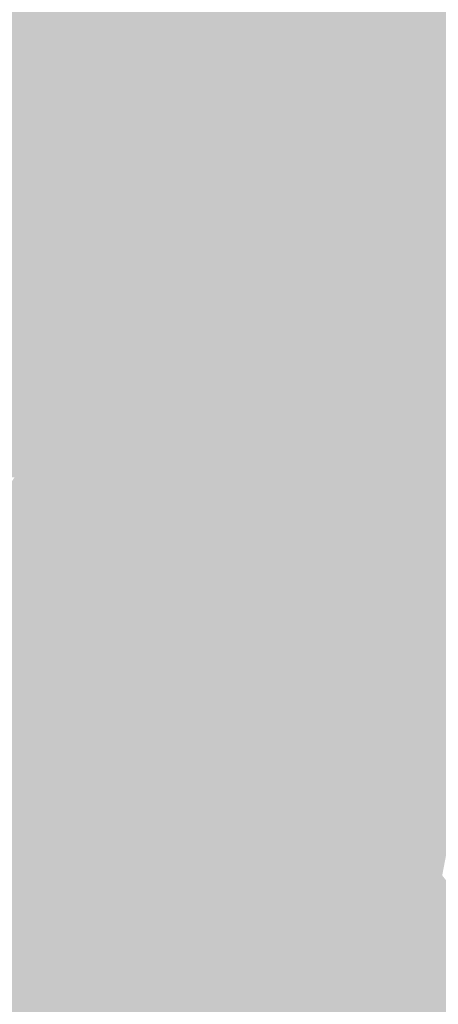
# Model space of a CAD drawing. Extents: x -599112 to -596650, y -1163465 to -1160254.
# Drawn here: x -597402 to -597389, y -1163111 to -1163081 of the extents above; entities that cross this region are included whole.
import ezdxf

# ---------------------------------------------------------------- set-up
doc = ezdxf.new("R2010")
doc.units = 0
doc.header["$MEASUREMENT"] = 0
doc.layers.add('20', color=7, linetype='Continuous', lineweight=0)

msp = doc.modelspace()

# ---------------------------------------------------------------- linework, layer by layer
at = {"layer": '20', "color": 92, "linetype": 'Continuous', "lineweight": 0, "extrusion": (-0.003937817898645106, -0.01544120719281496, 0.9998730232937709)}
msp.add_solid([(-597412.2468404965, -1162913.58441722, 20510.12579916989), (-597411.7203086358, -1162888.461421992, 20510.12579916989), (-597391.8004631171, -1162893.542027715, 20510.12579916989)], dxfattribs=at)
at = {"layer": '20', "color": 92, "linetype": 'Continuous', "lineweight": 0, "extrusion": (0.01610251643714498, 0.01090572675469681, 0.9998108691589342)}
msp.add_solid([(-628011.1250739517, 1146624.880927009, -22105.29707847949), (-627998.2140825104, 1146624.880927008, -22105.29707847949), (-628001.679300515, 1146615.625491353, -22105.29707847949)], dxfattribs=at)
at = {"layer": '20', "color": 92, "linetype": 'Continuous', "lineweight": 0, "extrusion": (0.04206206155758766, 0.006176824560514323, 0.9990959062151513)}
msp.add_solid([(-1063932.098542, 759354.5753380244, -32113.30860164141), (-1063948.289359725, 759352.9287896928, -32113.30860164141), (-1063944.626874942, 759358.809319449, -32113.30860164141)], dxfattribs=at)
at = {"layer": '20', "color": 92, "linetype": 'Continuous', "lineweight": 0, "extrusion": (-0.007747791490270604, -0.01155482337413987, 0.999903224209131)}
msp.add_solid([(-597377.7440906932, -1162938.175762658, 18266.05676010764), (-597385.5414136403, -1162961.507320253, 18266.05676010764), (-597398.1914988036, -1162958.217100601, 18266.05676010764)], dxfattribs=at)
at = {"layer": '20', "color": 92, "linetype": 'Continuous', "lineweight": 0, "extrusion": (-0.01398362002599449, -0.009470665013343997, 0.9998573722662517)}
msp.add_solid([(-597343.8221515109, -1162961.770984885, 19567.28886052877), (-597336.0232989384, -1162938.43993854, 19567.28886052877), (-597328.7840068972, -1162949.130417984, 19567.28886052877)], dxfattribs=at)
at = {"layer": '20', "color": 92, "linetype": 'Continuous', "lineweight": 0, "extrusion": (-0.04559342285539687, 0.02816228739515458, 0.9985630302394545)}
msp.add_solid([(1303469.575157531, 102829.9625854912, -5319.809185202652), (1303486.755474376, 102826.9769468469, -5319.809185202652), (1303488.230190164, 102823.8047057868, -5319.809185202652)], dxfattribs=at)
at = {"layer": '20', "color": 92, "linetype": 'Continuous', "lineweight": 0, "extrusion": (-0.01138655642452746, -0.002168867891164058, 0.9999328189157819)}
msp.add_solid([(-597360.5527250262, -1163077.420876299, 9523.25315724552), (-597348.9866529229, -1163064.370845606, 9523.25315724552), (-597348.6666736683, -1163066.050849557, 9523.25315724552)], dxfattribs=at)
at = {"layer": '20', "color": 92, "linetype": 'Continuous', "lineweight": 0, "extrusion": (0.03750614488751411, 0.007144027600185487, 0.9992708601602094)}
msp.add_solid([(-1030763.402086969, 803887.0004915663, -30516.55165742078), (-1030761.691882303, 803887.0004915661, -30516.55165742078), (-1030763.379633516, 803886.4766635005, -30516.55165742078)], dxfattribs=at)
at = {"layer": '20', "color": 92, "linetype": 'Continuous', "lineweight": 0, "extrusion": (0.04398643905022266, 0.01059565746178496, 0.9989759382600932)}
msp.add_solid([(-990840.359818125, 852290.1553560377, -38402.40252503408), (-990838.6488244885, 852290.5973976378, -38402.40252503408), (-990842.8277063658, 852285.0718776389, -38402.40252503408)], dxfattribs=at)
at = {"layer": '20', "color": 92, "linetype": 'Continuous', "lineweight": 0, "extrusion": (-0.003441814982611941, -0.01047355367773221, 0.9999392274448409)}
msp.add_solid([(-597385.433066504, -1162996.561130049, 14436.1949944045), (-597389.3794561694, -1163006.721687347, 14436.1949944045), (-597397.3185468212, -1163007.931753718, 14436.1949944045)], dxfattribs=at)
at = {"layer": '20', "color": 92, "linetype": 'Continuous', "lineweight": 0, "extrusion": (0.01546946090027697, -0.01781585487565135, 0.9997216067958643)}
msp.add_solid([(-1213633.322385934, -486411.896275325, 11678.46405198084), (-1213641.285709424, -486418.2536407373, 11678.46405198084), (-1213642.963164699, -486416.9821676548, 11678.46405198084)], dxfattribs=at)
at = {"layer": '20', "color": 92, "linetype": 'Continuous', "lineweight": 0, "extrusion": (0.001199150805098582, -0.0151892435129505, 0.9998839177218778)}
msp.add_solid([(-597389.4634236342, -1162957.660362901, 17148.46232057779), (-597390.5492429598, -1162967.621512051, 17148.46232057779), (-597391.3092424134, -1162967.681518974, 17148.46232057779)], dxfattribs=at)
at = {"layer": '20', "color": 92, "linetype": 'Continuous', "lineweight": 0, "extrusion": (0.005557725870434914, -0.01566415359453078, 0.9998618634468044)}
msp.add_solid([(-951916.7762651204, -896250.6851850889, 15097.05059174985), (-951918.9562107254, -896260.3116243661, 15097.05059174985), (-951921.1301965404, -896259.7099719113, 15097.05059174985)], dxfattribs=at)
at = {"layer": '20', "color": 92, "linetype": 'Continuous', "lineweight": 0, "extrusion": (0.03248420567644415, 0.02845331883739639, 0.9990671574167114)}
msp.add_solid([(-481298.1557794909, 1214600.94179032, -52301.03260567068), (-481298.4015466724, 1214600.4786505, -52301.03260567068), (-481304.3567885674, 1214599.55237086, -52301.03260567068)], dxfattribs=at)
at = {"layer": '20', "color": 92, "linetype": 'Continuous', "lineweight": 0, "extrusion": (-0.0002613516845742371, -0.01635538842487401, 0.999866207532172)}
msp.add_solid([(-578725.0282563032, -1172323.853498368, 19377.27233764697), (-578728.8970861355, -1172329.966910814, 19377.27233764697), (-578730.2175171154, -1172320.185450901, 19377.27233764697)], dxfattribs=at)
at = {"layer": '20', "color": 92, "linetype": 'Continuous', "lineweight": 0, "extrusion": (0.05327965370157114, 0.05329864371910057, 0.9971562230057761)}
msp.add_solid([(-399790.7542630438, 1241387.814713433, -93621.58288324978), (-399784.7508320733, 1241388.345483233, -93621.58288324978), (-399789.5066674951, 1241385.293556883, -93621.58288324978)], dxfattribs=at)
at = {"layer": '20', "color": 92, "linetype": 'Continuous', "lineweight": 0, "extrusion": (0.007442857075663595, -0.04222264618540724, 0.9990805032767145)}
msp.add_solid([(-790233.0968878544, -1040760.487247135, 44860.75721941193), (-790230.8532752728, -1040760.720490751, 44860.75721941193), (-790231.8501343224, -1040762.119952446, 44860.75721941193)], dxfattribs=at)
at = {"layer": '20', "color": 92, "linetype": 'Continuous', "lineweight": 0, "extrusion": (0.09357632707700232, -0.08302037880113398, 0.9921446909168512)}
msp.add_solid([(-1266498.949050333, -322445.9331483729, 40855.82667588875), (-1266499.701830369, -322447.0522923388, 40855.82667588875), (-1266500.598951258, -322446.4127815011, 40855.82667588875)], dxfattribs=at)
at = {"layer": '20', "color": 92, "linetype": 'Continuous', "lineweight": 0, "extrusion": (0.01671846558529997, -0.03666532453103828, 0.9991877435624933)}
msp.add_solid([(-1026098.99091864, -809758.5810302712, 32855.91825821175), (-1026099.138473043, -809758.0847161592, 32855.91825821175), (-1026097.16965038, -809758.8291873272, 32855.91825821175)], dxfattribs=at)
at = {"layer": '20', "color": 92, "linetype": 'Continuous', "lineweight": 0, "extrusion": (0.04056112988809332, -0.1159685757160453, 0.9924243468338497)}
msp.add_solid([(-947890.1244488787, -893804.1911485133, 110848.3066987958), (-947890.5598270422, -893802.9702198278, 110848.3066987958), (-947888.7235332709, -893803.0516150736, 110848.3066987958)], dxfattribs=at)
at = {"layer": '20', "color": 92, "linetype": 'Continuous', "lineweight": 0, "extrusion": (-0.01738971589616404, -0.06913508057992862, 0.9974557325587224)}
msp.add_solid([(-295624.5655038915, -1270429.195258585, 90996.87323300313), (-295627.6394466945, -1270430.177183044, 90996.87323300313), (-295626.3699277209, -1270428.213334125, 90996.87323300313)], dxfattribs=at)
at = {"layer": '20', "color": 92, "linetype": 'Continuous', "lineweight": 0, "extrusion": (0.007560765694399482, -0.09576969872389215, 0.9953748035933245)}
msp.add_solid([(-687076.8692237624, -1107305.603823772, 107069.8365277796), (-687076.1068590203, -1107305.603823772, 107069.8365277796), (-687077.9356949083, -1107307.061129607, 107069.8365277796)], dxfattribs=at)
at = {"layer": '20', "color": 92, "linetype": 'Continuous', "lineweight": 0, "extrusion": (0.01301631357006406, -0.1182252668631841, 0.9929014864809976)}
msp.add_solid([(-721090.248631631, -1082967.087168068, 129928.2034097456), (-721098.2780942457, -1082965.994176705, 129928.2034097456), (-721090.2543594593, -1082965.657871671, 129928.2034097456)], dxfattribs=at)
at = {"layer": '20', "color": 92, "linetype": 'Continuous', "lineweight": 0, "extrusion": (-0.09030706139533819, -0.1293690134560119, 0.9874757176860385)}
msp.add_solid([(175896.596113906, -1279398.681227997, 204613.0764406279), (175897.098140191, -1279398.807993959, 204613.0764406279), (175897.5352048197, -1279399.758738672, 204613.0764406279)], dxfattribs=at)
at = {"layer": '20', "color": 92, "linetype": 'Continuous', "lineweight": 0, "extrusion": (0.002949494730114111, -0.145999989015854, 0.9892801947316077)}
msp.add_solid([(-620762.668800593, -1138426.968322195, 168245.9927030979), (-620763.6590025927, -1138426.968322195, 168245.9927030979), (-620763.4594372514, -1138425.941134444, 168245.9927030979)], dxfattribs=at)
at = {"layer": '20', "color": 92, "linetype": 'Continuous', "lineweight": 0, "extrusion": (0.06807176459252352, 0.8148237351405828, 0.5756982851431898)}
msp.add_solid([(498500.5803938111, 696061.910664912, -988269.6937775876), (498501.5253974859, 696061.666065127, -988269.6937775876), (498498.0333102149, 696061.8739749441, -988269.6937775876)], dxfattribs=at)
at = {"layer": '20', "color": 92, "linetype": 'Continuous', "lineweight": 0, "extrusion": (-0.05244335489965191, -0.7927911541092676, 0.6072329705252875)}
msp.add_solid([(-519327.4488223309, -728516.5221647265, 953541.8643602442), (-519328.7215621619, -728516.6228539654, 953541.8643602442), (-519329.9958903115, -728516.4844062619, 953541.8643602442)], dxfattribs=at)
at = {"layer": '20', "color": 92, "linetype": 'Continuous', "lineweight": 0, "extrusion": (0.001857464776163575, 0.002508274246093384, 0.9999951291805934)}
msp.add_solid([(-597391.7425890157, -1163093.955068378, -3828.809840035342), (-597387.4975591894, -1163089.125053184, -3828.809840035342), (-597386.7166088308, -1163100.069087611, -3828.809840035342)], dxfattribs=at)
at = {"layer": '20', "color": 92, "linetype": 'Continuous', "lineweight": 0, "extrusion": (0.0921973523586967, -0.076919762767576, 0.9927653289241251)}
msp.add_solid([(-1275791.633497761, -284296.1488285471, 34584.13641098989), (-1275790.756069884, -284296.8151020045, 34584.13641098989), (-1275797.184256252, -284296.6485336401, 34584.13641098989)], dxfattribs=at)
at = {"layer": '20', "color": 92, "linetype": 'Continuous', "lineweight": 0, "extrusion": (-0.001967782283370773, -0.01975335714513331, 0.9998029469422371)}
msp.add_solid([(-479165.0903471862, -1216341.793143185, 24348.87473176826), (-479162.5317909333, -1216348.845639119, 24348.87473176826), (-479167.8194605288, -1216346.326890572, 24348.87473176826)], dxfattribs=at)
at = {"layer": '20', "color": 92, "linetype": 'Continuous', "lineweight": 0, "extrusion": (0.0005440903067556336, -0.02162758991686203, 0.9997659482699569)}
msp.add_solid([(-626466.8616854704, -1147434.492749365, 25028.18224343923), (-626463.9091542234, -1147430.332714241, 25028.18224343923), (-626463.5910536104, -1147430.332714241, 25028.18224343923)], dxfattribs=at)
at = {"layer": '20', "color": 92, "linetype": 'Continuous', "lineweight": 0, "extrusion": (-0.0207200780923589, 0.8236231129172659, 0.5667588960328009)}
msp.add_solid([(626463.5910451568, 650634.4168326611, -945461.5983648095), (626463.9091457698, 650634.4168326611, -945461.5983648095), (626464.8640637661, 650634.319731578, -945461.5983648095)], dxfattribs=at)
at = {"layer": '20', "color": 92, "linetype": 'Continuous', "lineweight": 0, "extrusion": (0.01566845617575157, -0.0152719183196707, 0.9997606053410516)}
msp.add_solid([(-1249887.10725981, -383930.1531255749, 8600.60970490435), (-1249883.190319346, -383923.7545721135, 8600.60970490435), (-1249877.679846386, -383929.6960860418, 8600.60970490435)], dxfattribs=at)
at = {"layer": '20', "color": 92, "linetype": 'Continuous', "lineweight": 0, "extrusion": (-0.003600669907072975, 0.001770165406136412, 0.9999919508129329)}
msp.add_solid([(-597388.8538070883, -1163097.876214945, 290.3334978828698), (-597387.9987766239, -1163101.786221071, 290.3334978828698), (-597395.1068025602, -1163104.946226022, 290.3334978828698)], dxfattribs=at)
at = {"layer": '20', "color": 92, "linetype": 'Continuous', "lineweight": 0, "extrusion": (-5.144016243298196e-05, 0.002546288037479332, 0.9999967568803111)}
msp.add_solid([(-597393.4290146575, -1163092.352377337, -2732.656887111454), (-597392.4390146588, -1163092.332377272, -2732.656887111454), (-597392.5740141443, -1163096.262390013, -2732.656887111454)], dxfattribs=at)
at = {"layer": '20', "color": 92, "linetype": 'Continuous', "lineweight": 0, "extrusion": (-0.02193859487558903, 0.003297518859358003, 0.9997538819250751)}
msp.add_solid([(1238974.227240988, -417769.6461581105, 9468.76275170951), (1238970.320830171, -417770.0969125062, 9468.76275170951), (1238969.644440308, -417766.9416317336, 9468.76275170951)], dxfattribs=at)
at = {"layer": '20', "color": 92, "linetype": 'Continuous', "lineweight": 0, "extrusion": (-0.0119822255681868, -0.004792890220453523, 0.9999167237694186)}
msp.add_solid([(-597347.142643179, -1163051.282457176, 12930.88418020321), (-597347.3226302565, -1163050.832452007, 12930.88418020321), (-597343.9671521739, -1163046.70240457, 12930.88418020321)], dxfattribs=at)
at = {"layer": '20', "color": 92, "linetype": 'Continuous', "lineweight": 0, "extrusion": (-0.002388907525969512, -0.000955563009977406, 0.9999966900046051)}
msp.add_solid([(-597397.5149181704, -1163100.525896291, 2736.72979756886), (-597390.4068906745, -1163097.365894848, 2736.72979756886), (-597390.2268911882, -1163097.815895054, 2736.72979756886)], dxfattribs=at)
at = {"layer": '20', "color": 92, "linetype": 'Continuous', "lineweight": 0, "extrusion": (-0.003743032837849651, -0.02268873238237716, 0.9997355706025748)}
msp.add_solid([(-400115.8291031346, -1244498.64434717, 28823.53811513672), (-400116.1811624438, -1244495.600261389, 28823.53811513672), (-400110.742802472, -1244497.774608375, 28823.53811513672)], dxfattribs=at)
at = {"layer": '20', "color": 92, "linetype": 'Continuous', "lineweight": 0, "extrusion": (-0.002244658757566801, -0.001343490235560155, 0.9999965782646705)}
msp.add_solid([(-597397.7431514466, -1163099.492500749, 3101.754774030193), (-597390.4551249137, -1163096.782498303, 3101.754774030193), (-597391.6601443246, -1163102.212503204, 3101.754774030193)], dxfattribs=at)
at = {"layer": '20', "color": 92, "linetype": 'Continuous', "lineweight": 0, "extrusion": (-8.287393500078199e-05, -0.00182322656639928, 0.9999983344870124)}
msp.add_solid([(-597392.3865228798, -1163097.515207726, 2368.302566293606), (-597392.4915237082, -1163102.995216834, 2368.302566293606), (-597393.5915237045, -1163102.945216751, 2368.302566293606)], dxfattribs=at)
at = {"layer": '20', "color": 92, "linetype": 'Continuous', "lineweight": 0, "extrusion": (0.02412375486964519, -0.002286506917113303, 0.999706365057814)}
msp.add_solid([(-1214285.418974722, 484836.5473998952, -11553.77017100955), (-1214285.471711622, 484839.4361572093, -11553.77017100955), (-1214280.006254593, 484839.8488368255, -11553.77017100955)], dxfattribs=at)
at = {"layer": '20', "color": 92, "linetype": 'Continuous', "lineweight": 0, "extrusion": (-0.002518567088785885, -0.01525955355009456, 0.9998803942698703)}
msp.add_solid([(-597386.2058473292, -1162944.360364896, 19451.13435262757), (-597387.2358440618, -1162944.1903451, 19451.13435262757), (-597390.0106337498, -1162938.48968135, 19451.13435262757)], dxfattribs=at)
at = {"layer": '20', "color": 92, "linetype": 'Continuous', "lineweight": 0, "extrusion": (-0.08355686467546827, -0.06771207111935214, 0.9941998419786303)}
msp.add_solid([(527531.0112270697, -1189449.908052274, 128869.1898991291), (527530.0529213848, -1189450.707691702, 128869.1898991291), (527523.0967722174, -1189449.963841072, 128869.1898991291)], dxfattribs=at)
at = {"layer": '20', "color": 92, "linetype": 'Continuous', "lineweight": 0, "extrusion": (-0.002593364601307208, -0.02403060392491702, 0.999707859594516)}
msp.add_solid([(-469152.9029898059, -1220128.177338047, 29697.44957374194), (-469163.1892340061, -1220129.418539182, 29697.44957374194), (-469159.5562942027, -1220126.108669489, 29697.44957374194)], dxfattribs=at)
at = {"layer": '20', "color": 92, "linetype": 'Continuous', "lineweight": 0, "extrusion": (-0.003719748047827342, -0.02662897925687209, 0.9996384651153626)}
msp.add_solid([(-430746.0385422133, -1234113.81312705, 33392.51996812975), (-430744.430033281, -1234116.41656478, 33392.51996812975), (-430751.1447739961, -1234114.556966401, 33392.51996812975)], dxfattribs=at)
at = {"layer": '20', "color": 92, "linetype": 'Continuous', "lineweight": 0, "extrusion": (-0.01595628357051244, -0.03201046741623096, 0.9993601587968233)}
msp.add_solid([(-15769.04363006173, -1306613.600394989, 46961.79030185362), (-15773.34856427496, -1306615.837098237, 46961.79030185362), (-15775.70119865722, -1306613.879982895, 46961.79030185362)], dxfattribs=at)
at = {"layer": '20', "color": 92, "linetype": 'Continuous', "lineweight": 0, "extrusion": (-0.003475658552877869, 0.04646466131974365, 0.998913887703072)}
msp.add_solid([(682502.5495122834, 1114107.108345718, -51769.05105754365), (682504.8953195247, 1114100.025960711, -51769.05105754365), (682494.55448527, 1114100.669813893, -51769.05105754365)], dxfattribs=at)
at = {"layer": '20', "color": 92, "linetype": 'Continuous', "lineweight": 0, "extrusion": (0.04042846450593136, -0.0004530363376344361, 0.9991823327179926)}
msp.add_solid([(-1169736.948241485, 583865.0610871243, -23427.02540884409), (-1169733.436328501, 583865.8030919711, -23427.02540884409), (-1169726.342808235, 583858.3830435053, -23427.02540884409)], dxfattribs=at)
at = {"layer": '20', "color": 92, "linetype": 'Continuous', "lineweight": 0, "extrusion": (-0.02627700483693311, 0.0425554826825776, 0.9987484918188626)}
msp.add_solid([(1119396.841824974, 674947.0048703183, -33600.80784655669), (1119385.531281882, 674941.6064357338, -33600.80784655669), (1119382.374953024, 674945.4053341451, -33600.80784655669)], dxfattribs=at)
at = {"layer": '20', "color": 92, "linetype": 'Continuous', "lineweight": 0, "extrusion": (-0.01759519969290771, 0.06926593052869481, 0.9974430509135651)}
msp.add_solid([(865366.9081499903, 977730.8557120408, -69854.62988385707), (865371.051811452, 977728.1970976099, -69854.62988385707), (865366.3314082413, 977729.3165142124, -69854.62988385707)], dxfattribs=at)
at = {"layer": '20', "color": 92, "linetype": 'Continuous', "lineweight": 0, "extrusion": (-0.04872057457817319, -0.02436028730439142, 0.9985153388983167)}
msp.add_solid([(773148.3911953671, -1052909.633414999, 57636.99404999394), (773151.8655977915, -1052906.145336905, 57636.99404999394), (773151.8879584713, -1052906.145336905, 57636.99404999394)], dxfattribs=at)
at = {"layer": '20', "color": 92, "linetype": 'Continuous', "lineweight": 0, "extrusion": (0.003045208407466916, 0.06699458489364733, 0.9977486919563878)}
msp.add_solid([(543963.6368173069, 1186369.934685403, -79543.20300141886), (543963.5300184884, 1186368.294455233, -79543.20300141886), (543962.4288827111, 1186368.294455233, -79543.20300141886)], dxfattribs=at)
at = {"layer": '20', "color": 92, "linetype": 'Continuous', "lineweight": 0, "extrusion": (0.05302103155894498, 0.02651051631238422, 0.9982414350933727)}
msp.add_solid([(-773151.8797446302, 1052639.881319626, -62311.04980527805), (-773151.8573839504, 1052639.881319625, -62311.04980527805), (-773151.0170696195, 1052638.025697674, -62311.04980527805)], dxfattribs=at)
at = {"layer": '20', "color": 92, "linetype": 'Continuous', "lineweight": 0, "extrusion": (0.004906716041533651, 0.06470731773575172, 0.9978922222209833)}
msp.add_solid([(507737.2691104651, 1202419.077344847, -77994.89253620934), (507736.2994346175, 1202420.772440641, -77994.89253620934), (507738.4154922726, 1202420.772440641, -77994.89253620934)], dxfattribs=at)
at = {"layer": '20', "color": 92, "linetype": 'Continuous', "lineweight": 0, "extrusion": (0.006091826365070648, 0.06526956836900219, 0.9978490733054083)}
msp.add_solid([(486720.6660187723, 1210990.281323121, -79356.83385513954), (486718.9138339628, 1210991.959348565, -79356.83385513954), (486719.6670935461, 1210991.959348565, -79356.83385513954)], dxfattribs=at)
at = {"layer": '20', "color": 92, "linetype": 'Continuous', "lineweight": 0, "extrusion": (0.03081905359406631, 0.08661509856468406, 0.9957650378659597)}
msp.add_solid([(172918.4930343382, 1290597.903709034, -118956.2082393434), (172920.603556875, 1290596.707207625, -118956.2082393434), (172917.8164517762, 1290595.945797638, -118956.2082393434)], dxfattribs=at)
at = {"layer": '20', "color": 92, "linetype": 'Continuous', "lineweight": 0, "extrusion": (0.004667892524052334, 0.1074102113899632, 0.9942038308458419)}
msp.add_solid([(546327.0760600569, 1181081.778391462, -127520.9972897062), (546326.2780224942, 1181083.545642731, -127520.9972897062), (546328.2959403666, 1181083.452629507, -127520.9972897062)], dxfattribs=at)
at = {"layer": '20', "color": 92, "linetype": 'Continuous', "lineweight": 0, "extrusion": (0.01864334879797085, 0.112956760386429, 0.9934249824866496)}
msp.add_solid([(400009.0248865976, 1236699.847022352, -142321.1664461642), (400007.9809517338, 1236699.847022352, -142321.1664461642), (400008.0220175143, 1236701.506629113, -142321.1664461642)], dxfattribs=at)
at = {"layer": '20', "color": 92, "linetype": 'Continuous', "lineweight": 0, "extrusion": (0.0003025394066081018, 0.008540954393544993, 0.9999634796171083)}
msp.add_solid([(-597393.8136540034, -1163064.706083448, -9916.486073000877), (-597404.785686782, -1163077.196539032, -9916.486073000877), (-597405.2836776826, -1163073.666410272, -9916.486073000877)], dxfattribs=at)
at = {"layer": '20', "color": 92, "linetype": 'Continuous', "lineweight": 0, "extrusion": (0.0006261031578449715, 0.008256735386119356, 0.9999657165701229)}
msp.add_solid([(-597404.7601284934, -1163078.372046142, -9779.203490773609), (-597393.7880617703, -1163065.881620375, -9779.203490773609), (-597391.6780621839, -1163066.04162583, -9779.203490773609)], dxfattribs=at)
at = {"layer": '20', "color": 92, "linetype": 'Continuous', "lineweight": 0, "extrusion": (-0.001402645009904738, 0.01040902956308366, 0.9999448408239981)}
msp.add_solid([(-597403.8869512111, -1163067.245458239, -11070.59909707149), (-597390.8051183807, -1163054.914790221, -11070.59909707149), (-597389.278783229, -1163077.766028195, -11070.59909707149)], dxfattribs=at)
at = {"layer": '20', "color": 92, "linetype": 'Continuous', "lineweight": 0, "extrusion": (0.01338722250223507, 0.011395702805419, 0.9998454481724894)}
msp.add_solid([(-597340.7849181948, -1162942.733293736, -21053.56916658728), (-597331.5266852842, -1162959.754398969, -21053.56916658728), (-597339.2622681039, -1162965.584777554, -21053.56916658728)], dxfattribs=at)
at = {"layer": '20', "color": 92, "linetype": 'Continuous', "lineweight": 0, "extrusion": (-0.007533984234428345, 1.370853839610806e-05, 0.9999716190440764)}
msp.add_solid([(-597373.222520373, -1163107.204307597, 4683.089304261766), (-597362.6222184913, -1163117.234307598, 4683.089304261766), (-597363.9622558007, -1163124.224307599, 4683.089304261766)], dxfattribs=at)
at = {"layer": '20', "color": 92, "linetype": 'Continuous', "lineweight": 0, "extrusion": (0.0008258651779983618, 0.008848555499113871, 0.9999605097264027)}
msp.add_solid([(-597381.0311026983, -1163069.02456927, -10586.89088933201), (-597391.6310330114, -1163058.994176589, -10586.89088933201), (-597390.8810332672, -1163059.064179329, -10586.89088933201)], dxfattribs=at)
at = {"layer": '20', "color": 92, "linetype": 'Continuous', "lineweight": 0, "extrusion": (-0.004664193023802114, 0.003419313337066762, 0.9999832766600348)}
msp.add_solid([(-597373.6476786986, -1163120.576176048, -992.3847456189051), (-597383.4979446926, -1163110.616117823, -992.3847456189051), (-597381.4859199361, -1163110.796118876, -992.3847456189051)], dxfattribs=at)

doc.saveas('drawing.dxf')
